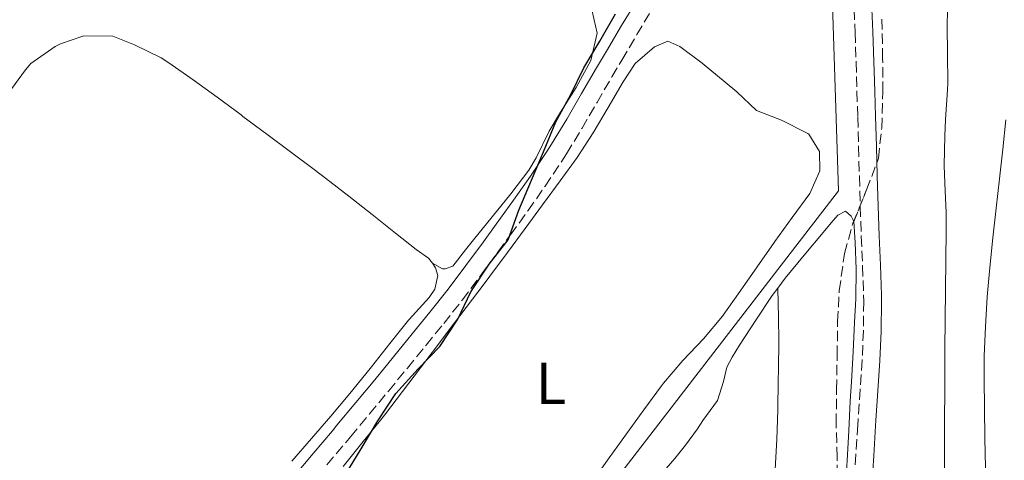
# Model space of a CAD drawing. Units: metres. Extents: x 631722 to 635188, y 4708860 to 4711238.
# Drawn here: x 632310 to 632476, y 4709661 to 4709735 of the extents above; entities that cross this region are included whole.
import ezdxf
from ezdxf.enums import TextEntityAlignment as Align

# ---------------------------------------------------------------- set-up
doc = ezdxf.new("R2010")
doc.units = ezdxf.units.M
doc.header["$MEASUREMENT"] = 0
doc.linetypes.add('DGN Style 3', pattern=[2.435890702152634, 1.739921930109024, -0.6959687720436097])
for name, color, linetype, lineweight in [('Acequia sin especificar', 4, 'Continuous', 0), ('Camino', 7, 'DGN Style 3', 0), ('Cauce permanente', 151, 'Continuous', 13), ('Cauce permanente (área)', 142, 'Continuous', 13), ('Curva de nivel directora', 30, 'Continuous', 30), ('Etiqueta de uso rústico', 92, 'Continuous', 0), ('Línea de cambio de uso (parcela vista)', 92, 'Continuous', 0), ('Margen derecho', 7, 'Continuous', 0), ('Zona arbolada', 92, 'DGN Style 3', 0)]:
    doc.layers.add(name, color=color, linetype=linetype, lineweight=lineweight)
doc.styles.add('Style-Arial', font='arial.ttf')

msp = doc.modelspace()

# ---------------------------------------------------------------- linework, layer by layer
at = {"layer": 'Acequia sin especificar', "color": 4, "linetype": 'Continuous', "lineweight": 0}
msp.add_polyline3d([(632445.5099999999, 4709827.220000001, 375.3899999999995), (632446.2400000002, 4709796.83, 375.0099999999948), (632447.1799999997, 4709743.59, 374.9100000000035), (632447.3099999997, 4709735.77, 375.7799999999988), (632448.2199999997, 4709706.17, 374.2400000000052), (632391.8099999997, 4709633, 374.7200000000012), (632289.7599999999, 4709498.91, 375.0099999999948)], dxfattribs=at)
at = {"layer": 'Camino', "color": 7, "linetype": 'DGN Style 3', "lineweight": 0}
for points in [[(632450.7600000014, 4709739.189999999, 374.1000000000059), (632450.9800000006, 4709734.210000002, 374.050000000003), (632451.0299999998, 4709732.880000002, 374.0399999999936), (632451.1999999996, 4709727.880000002, 374.0200000000042), (632451.3599999984, 4709722.890000001, 374.0099999999947), (632451.4899999979, 4709718.61, 374.0000000000001), (632451.6299999988, 4709713.609999999, 373.979999999996), (632451.7699999996, 4709708.609999999, 373.9499999999972), (632451.9100000004, 4709703.630000002, 373.9299999999931), (632451.9100000004, 4709703.510000002, 373.9299999999931), (632452.0899999992, 4709698.480000002, 373.8600000000007), (632452.3099999982, 4709693.490000002, 373.7500000000001), (632452.4699999992, 4709688.510000001, 373.6999999999972), (632452.4899999971, 4709687.540000001, 373.6999999999972), (632452.449999999, 4709682.59, 373.7299999999959), (632452.23, 4709677.640000002, 373.7599999999948), (632451.8999999971, 4709672.67, 373.8000000000029), (632451.5500000005, 4709667.67, 373.8300000000018), (632451.4899999979, 4709666.710000001, 373.8399999999966), (632451.1799999995, 4709661.720000003, 373.8699999999953), (632450.8399999997, 4709656.750000001, 373.8999999999942)], [(632362.0000000002, 4709659.970000003, 374.8300000000017), (632365.2199999989, 4709663.800000001, 374.7799999999988), (632365.9899999978, 4709664.720000002, 374.7700000000042), (632369.1799999997, 4709668.560000002, 374.7400000000052), (632372.3799999983, 4709672.410000001, 374.7200000000012), (632375.5599999988, 4709676.28, 374.6999999999972), (632378.7199999993, 4709680.150000001, 374.6799999999931), (632381.69, 4709683.810000001, 374.6600000000036), (632384.8099999981, 4709687.76, 374.6199999999953), (632387.8299999977, 4709691.77, 374.5700000000069), (632390.8099999973, 4709695.810000001, 374.5399999999937), (632392.9599999997, 4709698.770000001, 374.5399999999937), (632395.9100000003, 4709702.840000001, 374.5700000000069), (632398.7899999992, 4709706.960000004, 374.6100000000007), (632401.5799999986, 4709711.150000001, 374.6499999999942), (632402.3899999999, 4709712.430000001, 374.6600000000036), (632405.0100000018, 4709716.730000001, 374.6900000000023), (632407.5399999976, 4709721.070000002, 374.7299999999961), (632410.0399999986, 4709725.380000004, 374.7700000000042), (632411.7100000007, 4709728.199999999, 374.7899999999937), (632414.2499999999, 4709732.500000002, 374.8600000000007), (632416.8099999991, 4709736.740000002, 374.9600000000065)]]:
    msp.add_polyline3d(points, dxfattribs=at)
at = {"layer": 'Cauce permanente', "color": 151, "linetype": 'Continuous', "lineweight": 13}
for points in [[(632466.1200000001, 4709657.539999999, 370.5299999999988), (632466.1299999999, 4709662.539999999, 370.5099999999948), (632466.1399999997, 4709667.539999999, 370.4900000000052), (632466.1600000003, 4709672.539999999, 370.4799999999959), (632466.1600000003, 4709674.49, 370.4700000000012), (632466.1900000004, 4709679.49, 370.4499999999971), (632466.2300000006, 4709684.49, 370.4400000000023), (632466.2800000003, 4709689.49, 370.4199999999983), (632466.3399999999, 4709694.49, 370.3999999999942), (632466.3799999999, 4709699.49, 370.3899999999995), (632466.4000000004, 4709702.439999999, 370.3800000000047), (632466.1699999999, 4709707.439999999, 370.3800000000047), (632466.0700000003, 4709710.449999999, 370.3800000000047), (632466.1900000004, 4709715.439999999, 370.3300000000018), (632466.2999999998, 4709718.189999999, 370.2899999999936), (632466.5999999996, 4709723.180000001, 370.2100000000065), (632466.6500000004, 4709724.300000001, 370.1999999999971), (632466.6299999999, 4709729.289999999, 370.1399999999995), (632466.5700000003, 4709734.039999999, 370.1100000000006), (632466.6500000004, 4709739.039999999, 370.0899999999965)], [(632476.4299999997, 4709718.15, 368.3899999999995), (632475.9199999999, 4709713.180000001, 368.4100000000035), (632475.3600000005, 4709708.199999999, 368.4600000000065), (632474.7999999998, 4709703.220000001, 368.5099999999948), (632474.2400000002, 4709698.24, 368.570000000007), (632473.7400000002, 4709693.26, 368.6300000000047), (632473.3099999997, 4709688.279999999, 368.6999999999971), (632473, 4709683.289999999, 368.75), (632472.8200000003, 4709678.300000001, 368.8000000000029), (632472.7999999998, 4709674.449999999, 368.8300000000018), (632472.8600000005, 4709669.449999999, 368.8600000000006), (632472.9299999997, 4709664.449999999, 368.8699999999953), (632473.0199999996, 4709659.449999999, 368.8800000000047)]]:
    msp.add_polyline3d(points, dxfattribs=at)
at = {"layer": 'Cauce permanente (área)', "color": 142, "linetype": 'Continuous', "lineweight": 13}
for points in [[(632466.1200000001, 4709657.539999999, 370.5299999999988), (632466.1299999999, 4709662.539999999, 370.5099999999948), (632466.1399999997, 4709667.539999999, 370.4900000000052), (632466.1600000003, 4709672.539999999, 370.4799999999959), (632466.1600000003, 4709674.49, 370.4700000000012), (632466.1900000004, 4709679.49, 370.4499999999971), (632466.2300000006, 4709684.49, 370.4400000000023), (632466.2800000003, 4709689.49, 370.4199999999983), (632466.3399999999, 4709694.49, 370.3999999999942), (632466.3799999999, 4709699.49, 370.3899999999995), (632466.4000000004, 4709702.439999999, 370.3800000000047), (632466.1699999999, 4709707.439999999, 370.3800000000047), (632466.0700000003, 4709710.449999999, 370.3800000000047), (632466.1900000004, 4709715.439999999, 370.3300000000018), (632466.2999999998, 4709718.189999999, 370.2899999999936), (632466.5999999996, 4709723.180000001, 370.2100000000065), (632466.6500000004, 4709724.300000001, 370.1999999999971), (632466.6299999999, 4709729.289999999, 370.1399999999995), (632466.5700000003, 4709734.039999999, 370.1100000000006), (632466.6500000004, 4709739.039999999, 370.0899999999965)], [(632476.4299999997, 4709718.15, 368.3899999999995), (632475.9199999999, 4709713.180000001, 368.4100000000035), (632475.3600000005, 4709708.199999999, 368.4600000000065), (632474.7999999998, 4709703.220000001, 368.5099999999948), (632474.2400000002, 4709698.24, 368.570000000007), (632473.7400000002, 4709693.26, 368.6300000000047), (632473.3099999997, 4709688.279999999, 368.6999999999971), (632473, 4709683.289999999, 368.75), (632472.8200000003, 4709678.300000001, 368.8000000000029), (632472.7999999998, 4709674.449999999, 368.8300000000018), (632472.8600000005, 4709669.449999999, 368.8600000000006), (632472.9299999997, 4709664.449999999, 368.8699999999953), (632473.0199999996, 4709659.449999999, 368.8800000000047), (632473.1100000005, 4709654.449999999, 368.8800000000047), (632473.2199999997, 4709649.460000001, 368.8800000000047), (632473.3300000001, 4709644.460000001, 368.8699999999953), (632473.4400000004, 4709639.460000001, 368.8699999999953), (632473.5499999998, 4709634.460000001, 368.8699999999953)]]:
    msp.add_polyline3d(points, dxfattribs=at)
at = {"layer": 'Curva de nivel directora', "color": 30, "linetype": 'Continuous', "lineweight": 30, "elevation": 375, "flags": 128}
msp.add_lwpolyline([(632365.1299999994, 4709658.36), (632367.7800000004, 4709662.680000002), (632370.6100000001, 4709667.370000001), (632373.6299999999, 4709671.980000001), (632377.3800000005, 4709676.140000002), (632381.0399999995, 4709679.939999999), (632384.0599999991, 4709684.539999999), (632386.2499999997, 4709689.140000002), (632389.3599999989, 4709693.830000001), (632392.5599999997, 4709697.900000001), (632394.379999999, 4709702.930000001), (632396.4800000001, 4709707.980000001), (632398.4899999995, 4709712.750000002), (632400.5899999985, 4709717.79), (632403.1399999987, 4709722.390000002), (632405.3400000003, 4709726.890000002), (632407.9899999991, 4709731.400000002), (632410.6399999999, 4709736)], dxfattribs=at)
at = {"layer": 'Línea de cambio de uso (parcela vista)', "color": 92, "linetype": 'Continuous', "lineweight": 0}
for points in [[(632406.7199999997, 4709736.439999999, 374.9199999999983), (632407.5800000001, 4709732.720000001, 374.9400000000023), (632406.5199999996, 4709728.119999999, 374.8699999999953), (632404, 4709723.600000001, 374.8800000000047), (632401.4000000004, 4709719.449999999, 374.9100000000035), (632399.4900000002, 4709716.210000001, 374.9199999999983), (632397.2800000003, 4709711.720000001, 374.8600000000006), (632396.0300000003, 4709709.66, 374.8500000000058), (632393.0199999996, 4709705.67, 374.8800000000047), (632389.8799999999, 4709701.779999999, 374.929999999993), (632386.7100000001, 4709697.91, 374.9799999999959), (632385.3700000001, 4709696.230000001, 374.9799999999959), (632383.2300000006, 4709693.439999999, 374.9799999999959), (632381.9400000004, 4709693.029999999, 374.9799999999959), (632381.4900000002, 4709693.039999999, 374.9799999999959), (632379.79, 4709694, 375)], [(632308.2699999996, 4709722.550000001, 376.1000000000058), (632311.1900000004, 4709726.59, 376.0899999999965), (632312.0999999996, 4709727.630000001, 376.070000000007), (632316.1799999997, 4709730.49, 376.0099999999948), (632317.0899999999, 4709730.949999999, 376), (632321.0499999998, 4709732.27, 375.9799999999959), (632325.9199999999, 4709732.24, 375.7799999999988), (632329.5700000003, 4709730.76, 375.6399999999995), (632334.0800000001, 4709728.58, 375.5099999999948), (632335.3799999999, 4709727.76, 375.4799999999959), (632339.4699999997, 4709724.880000001, 375.4199999999983), (632343.5099999999, 4709721.939999999, 375.3800000000047), (632347.5300000003, 4709718.960000001, 375.3300000000018), (632347.8499999996, 4709718.720000001, 375.320000000007), (632351.8600000005, 4709715.730000001, 375.2200000000012), (632355.8700000001, 4709712.75, 375.0899999999965), (632359.8700000001, 4709709.74, 374.9799999999959), (632361.7599999999, 4709708.310000001, 374.9600000000065), (632365.7199999997, 4709705.26, 374.9400000000023), (632369.6399999997, 4709702.16, 374.9499999999971), (632373.5499999998, 4709699.039999999, 374.9799999999959), (632377.04, 4709696.289999999, 375), (632379.1100000005, 4709694.800000001, 375.0299999999988), (632379.79, 4709694, 375)], [(632364.7599999999, 4709659.689999999, 374.1900000000023), (632367.8899999997, 4709663.619999999, 374.1499999999942), (632371.0199999996, 4709667.49, 374.1000000000058), (632371.7000000002, 4709668.369999999, 374.0899999999965), (632374.7400000002, 4709672.350000001, 374.0599999999977), (632377.7800000003, 4709676.32, 374.0299999999988), (632380.8099999997, 4709680.300000001, 374.0099999999948), (632382.4699999997, 4709682.49, 374), (632385.4800000006, 4709686.480000001, 374), (632388.4900000002, 4709690.480000001, 374), (632389.4500000002, 4709691.76, 374), (632392.4500000002, 4709695.77, 374), (632395.4199999999, 4709699.789999999, 374), (632398.3700000001, 4709703.83, 373.9900000000052), (632401.3200000003, 4709707.859999999, 373.9900000000052), (632404.1699999999, 4709711.76, 373.9799999999959), (632406.9000000004, 4709715.92, 373.929999999993), (632409.4000000004, 4709720.24, 373.8399999999965), (632411.9299999997, 4709724.560000001, 373.75), (632413.9900000002, 4709727.66, 373.7299999999959), (632417.2199999997, 4709730.449999999, 373.7299999999959), (632419.4800000006, 4709731.4, 373.7299999999959), (632421.5, 4709730.52, 373.7299999999959), (632425.2800000003, 4709727.67, 373.7299999999959), (632429.1500000004, 4709724.5, 373.7299999999959), (632431.0999999996, 4709722.859999999, 373.7299999999959), (632434.4400000004, 4709719.730000001, 373.7299999999959), (632438.6500000004, 4709718.08, 373.7299999999959), (632443.0999999996, 4709715.810000001, 373.820000000007), (632443.25, 4709715.699999999, 373.820000000007), (632445.0300000003, 4709712.82, 373.9100000000035), (632445.0800000001, 4709709.539999999, 373.9100000000035), (632443.4199999999, 4709705.689999999, 373.9100000000035), (632440.4500000002, 4709701.65, 373.8800000000047), (632437.4900000002, 4709697.640000001, 373.820000000007), (632437.3799999999, 4709697.480000001, 373.820000000007), (632434.5199999996, 4709693.380000001, 373.75), (632431.6799999997, 4709689.26, 373.679999999993), (632428.7800000003, 4709685.189999999, 373.6399999999995), (632428.6699999999, 4709685.039999999, 373.6399999999995), (632425.4699999997, 4709681.199999999, 373.6699999999983), (632422.0300000003, 4709677.560000001, 373.75), (632418.7699999996, 4709673.77, 373.820000000007), (632418.4100000003, 4709673.289999999, 373.820000000007), (632415.4500000002, 4709669.26, 373.8699999999953), (632412.5199999996, 4709665.220000001, 373.9100000000035), (632409.5999999996, 4709661.15, 373.9499999999971), (632406.6900000004, 4709657.09, 373.9799999999959)], [(632438.04, 4709689.779999999, 373.1900000000023), (632439.2699999996, 4709691.439999999, 373.179999999993), (632442.4299999997, 4709695.33, 373.179999999993), (632445.6399999997, 4709699.15, 373.2299999999959), (632447.0099999999, 4709700.77, 373.2700000000041), (632448.1200000001, 4709702.07, 373.3399999999965), (632449.4500000002, 4709702.75, 373.3600000000006), (632450.3799999999, 4709701.9, 373.3600000000006), (632450.8206000002, 4709701.018800001, 373.3600000000006)], [(632450.8206000002, 4709701.018800001, 373.3600000000006), (632450.8300000001, 4709701, 373.3600000000006), (632451.0700000003, 4709697.480000001, 373.2700000000041), (632451.2400000002, 4709692.949999999, 373.2299999999959), (632451.1500000004, 4709687.949999999, 373.2200000000012), (632450.9699999997, 4709684, 373.2299999999959), (632450.6900000004, 4709679.01, 373.2400000000052), (632450.4100000003, 4709674.02, 373.2599999999948), (632450.2199999997, 4709670.689999999, 373.2700000000041), (632449.9600000001, 4709665.699999999, 373.2700000000041), (632449.7000000002, 4709660.710000001, 373.25), (632449.5599999997, 4709657.980000001, 373.25), (632449.2599999999, 4709652.99, 373.3000000000029), (632449.0199999996, 4709649.730000001, 373.320000000007), (632448.4800000006, 4709644.76, 373.3000000000029), (632448.2699999996, 4709643.210000001, 373.2899999999936), (632447.4600000001, 4709638.279999999, 373.2700000000041), (632446.6200000001, 4709633.350000001, 373.25), (632446.4800000006, 4709632.42, 373.25), (632446.3183000004, 4709631.057600001, 373.2581999999966)], [(632379.79, 4709694, 375), (632380.2800000003, 4709693.210000001, 375), (632380.7100000001, 4709691.92, 375), (632380.2100000001, 4709689.609999999, 375.0899999999965), (632379.25, 4709688.16, 375.0500000000029), (632375.8499999996, 4709684.5, 374.9799999999959), (632375.7300000006, 4709684.34, 374.9799999999959), (632372.6100000005, 4709680.439999999, 375), (632369.5199999996, 4709676.5, 375.0599999999977), (632366.3899999997, 4709672.600000001, 375.0899999999965), (632365.8799999999, 4709671.99, 375.0899999999965), (632362.6500000004, 4709668.180000001, 375.0899999999965), (632359.3799999999, 4709664.4, 375.070000000007), (632356.1100000005, 4709660.619999999, 375.0500000000029)], [(632400.2000000002, 4709638.779999999, 373.6199999999953), (632400.7100000001, 4709639.380000001, 373.6100000000006), (632404.0099999999, 4709643.140000001, 373.5500000000029), (632406.1900000004, 4709645.59, 373.5200000000041), (632409.6200000001, 4709649.230000001, 373.5099999999948), (632413.1399999997, 4709652.779999999, 373.5200000000041), (632416.6100000005, 4709656.380000001, 373.5200000000041), (632417.4100000003, 4709657.26, 373.5200000000041), (632420.6600000003, 4709661.060000001, 373.5), (632422.4500000002, 4709663.289999999, 373.4799999999959), (632424.4699999997, 4709666.029999999, 373.429999999993), (632425.3600000005, 4709667.460000001, 373.429999999993), (632427.8300000001, 4709670.82, 373.4100000000035), (632428.8799999999, 4709674.01, 373.3899999999995), (632429.4100000003, 4709676.430000001, 373.3899999999995), (632430.3399999999, 4709678.15, 373.3899999999995), (632431.5800000001, 4709680.15, 373.320000000007), (632434.29, 4709684.359999999, 373.25), (632437.0899999999, 4709688.5, 373.1999999999971), (632438.04, 4709689.779999999, 373.1900000000023)], [(632438.04, 4709689.779999999, 373.1900000000023), (632438.1200000001, 4709684.779999999, 373.179999999993), (632438.1699999999, 4709680.949999999, 373.1699999999983), (632438.1299999999, 4709675.949999999, 373.1699999999983), (632438.0899999999, 4709674.220000001, 373.1699999999983), (632438, 4709669.220000001, 373.1699999999983), (632437.8399999999, 4709664.220000001, 373.1699999999983), (632437.54, 4709659.230000001, 373.1699999999983), (632437.5, 4709658.730000001, 373.1699999999983), (632436.8799999999, 4709653.77, 373.1900000000023), (632436.1900000004, 4709648.810000001, 373.2299999999959), (632436.1100000005, 4709648.17, 373.2400000000052), (632435.5599999997, 4709643.199999999, 373.2599999999948), (632435.0099999999, 4709638.230000001, 373.2799999999988), (632434.5300000003, 4709633.550000001, 373.3099999999977), (632434.04, 4709628.57, 373.3399999999965), (632433.5499999998, 4709623.600000001, 373.3800000000047), (632433.0599999997, 4709618.619999999, 373.4199999999983), (632432.5700000003, 4709613.65, 373.4600000000065), (632432.1699999999, 4709609.600000001, 373.4900000000052)]]:
    msp.add_polyline3d(points, dxfattribs=at)
at = {"layer": 'Margen derecho', "color": 7, "linetype": 'Continuous', "lineweight": 0}
for points in [[(632453.760000001, 4709739.33, 374.1000000000059), (632453.9800000001, 4709734.33, 374.050000000003), (632454.0300000015, 4709732.980000002, 374.0399999999936), (632454.1999999991, 4709727.980000002, 374.0200000000042), (632454.3599999979, 4709722.990000002, 374.0099999999947), (632454.4899999975, 4709718.690000001, 374.0000000000001), (632454.6299999984, 4709713.690000001, 373.979999999996), (632454.7699999991, 4709708.690000001, 373.9499999999972), (632454.9099999999, 4709703.570000002, 373.9299999999931), (632455.0899999988, 4709698.600000001, 373.8600000000007), (632455.3099999978, 4709693.609999999, 373.7500000000001), (632455.4699999989, 4709688.590000002, 373.6999999999972), (632455.489999999, 4709687.560000001, 373.6999999999972), (632455.4499999987, 4709682.51, 373.7299999999959), (632455.2299999996, 4709677.480000001, 373.7599999999948), (632454.8999999987, 4709672.470000002, 373.8000000000029), (632454.55, 4709667.470000002, 373.8300000000018), (632454.4899999975, 4709666.53, 373.8399999999966), (632454.1799999991, 4709661.520000001, 373.8699999999953), (632453.8399999993, 4709656.53, 373.8999999999942)], [(632356.4699999981, 4709658.09, 374.8899999999995), (632359.699999998, 4709661.91, 374.8300000000017), (632362.9200000011, 4709665.720000001, 374.7799999999988), (632363.69, 4709666.640000002, 374.7700000000042), (632366.8799999997, 4709670.480000002, 374.7400000000052), (632370.0599999981, 4709674.330000001, 374.7200000000012), (632373.2399999987, 4709678.180000001, 374.6999999999972), (632376.3999999971, 4709682.050000002, 374.6799999999931), (632379.3500000021, 4709685.690000001, 374.6600000000036), (632382.4299999997, 4709689.600000001, 374.6199999999953), (632385.4299999994, 4709693.570000002, 374.5700000000069), (632388.390000001, 4709697.59, 374.5399999999937), (632390.539999999, 4709700.529999999, 374.5399999999937), (632393.4699999993, 4709704.58, 374.5700000000069), (632396.3099999981, 4709708.640000001, 374.6100000000007), (632399.0599999973, 4709712.790000002, 374.6499999999942), (632399.8500000008, 4709714.01, 374.6600000000036), (632402.4300000002, 4709718.270000001, 374.6900000000023), (632404.9400000002, 4709722.57, 374.7299999999961), (632407.4600000017, 4709726.9, 374.7700000000042), (632409.129999999, 4709729.720000001, 374.7899999999937), (632411.6700000004, 4709734.040000002, 374.8600000000007), (632414.2899999978, 4709738.36, 374.9600000000065)]]:
    msp.add_polyline3d(points, dxfattribs=at)
at = {"layer": 'Zona arbolada', "color": 92, "linetype": 'DGN Style 3', "lineweight": 0}
for points in [[(632448.0499999998, 4709655.800000001, 384.8600000000006), (632448.04, 4709661.26, 384.8600000000006), (632447.8499999996, 4709666.91, 384.8600000000006), (632447.9299999997, 4709672.640000001, 385.0399999999936), (632448.0099999999, 4709678.380000001, 385.2200000000012), (632448.0999999996, 4709684.119999999, 385.3099999999977), (632448.3700000001, 4709689.310000001, 385.3999999999942), (632449.2599999999, 4709695.609999999, 385.3099999999977), (632450.6299999999, 4709700.550000001, 385.2200000000012), (632452.9800000006, 4709706.33, 385.0399999999936), (632454.9800000006, 4709711.640000001, 384.9499999999971), (632455.5300000003, 4709716.75, 385.0399999999936), (632455.7000000002, 4709722.850000001, 385.3099999999977), (632455.6900000004, 4709728.5, 385.4900000000052), (632455.5700000003, 4709735.41, 385.5800000000018)], [(632450.8206000002, 4709701.018800001, 385.2054000000062), (632452.9800000006, 4709706.33, 385.0399999999936), (632454.9800000006, 4709711.640000001, 384.9499999999971), (632455.5300000003, 4709716.75, 385.0399999999936), (632455.7000000002, 4709722.850000001, 385.3099999999977), (632455.6900000004, 4709728.5, 385.4900000000052), (632455.5700000003, 4709735.41, 385.5800000000018)], [(632446.3183000004, 4709631.057600001, 384.4630999999936), (632446.4500000002, 4709632.83, 384.4900000000052), (632447.4299999997, 4709639.130000001, 384.5800000000018), (632447.7000000002, 4709644.689999999, 384.6699999999983), (632447.8799999999, 4709649.699999999, 384.7599999999948), (632448.0499999998, 4709655.800000001, 384.8600000000006), (632448.04, 4709661.26, 384.8600000000006), (632447.8499999996, 4709666.91, 384.8600000000006), (632447.9299999997, 4709672.640000001, 385.0399999999936), (632448.0099999999, 4709678.380000001, 385.2200000000012), (632448.0999999996, 4709684.119999999, 385.3099999999977), (632448.3700000001, 4709689.310000001, 385.3999999999942), (632449.2599999999, 4709695.609999999, 385.3099999999977), (632450.6299999999, 4709700.550000001, 385.2200000000012), (632450.8206000002, 4709701.018800001, 385.2054000000062)]]:
    msp.add_polyline3d(points, dxfattribs=at)

# ---------------------------------------------------------------- texts
at = {"layer": 'Etiqueta de uso rústico', "color": 92, "linetype": 'Continuous', "lineweight": 0, "style": 'Style-Arial'}
msp.add_text('L', height=7.000000000000002, dxfattribs=at).set_placement((632399.7614203807, 4709673.720010001, 374.429999999993), align=Align.MIDDLE_CENTER)

doc.saveas('drawing.dxf')
